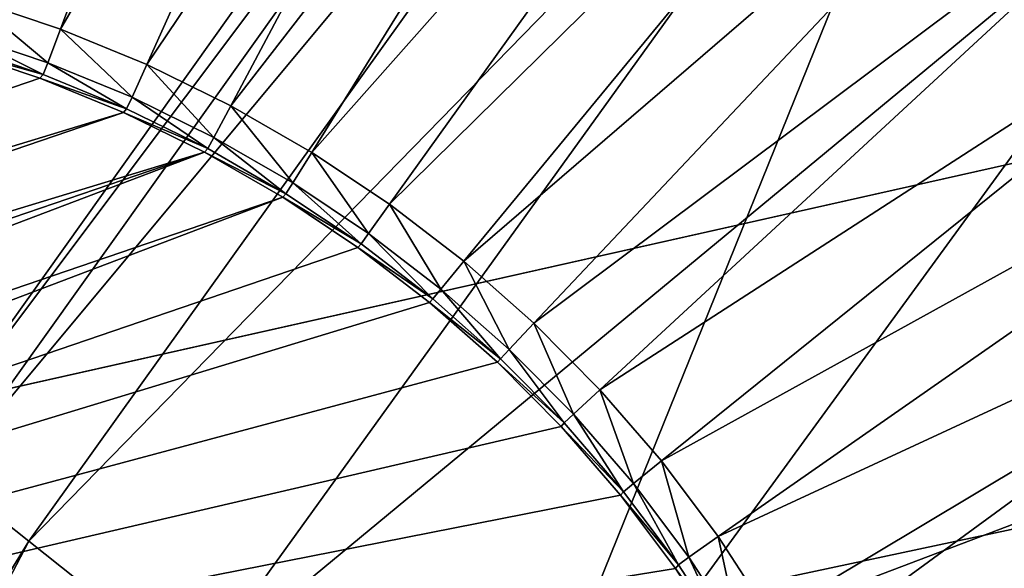
# Model space of a CAD drawing. Units: millimetres. Extents: x -421 to -90, y 30 to 75.
# Drawn here: x -397 to -397, y 53 to 53 of the extents above; entities that cross this region are included whole.
import ezdxf

# ---------------------------------------------------------------- set-up
doc = ezdxf.new("R2010")
doc.units = ezdxf.units.MM
doc.layers.get('0').update_dxf_attribs({"true_color": 0xc7c7c7})

# ---------------------------------------------------------------- blocks, each defined once
blk = doc.blocks.new('Object')
at = {"color": 0}
mesh = blk.add_polyface(dxfattribs=at)
corners = [(-0.2153474092483521, 0.9604897499084473, -3.725201845169067), (-0.1480690836906433, 0.9724442958831787, -3.725201845169067), (-0.1480690836906433, 0.9724442362785339, -3.90520191192627), (-0.0793030709028244, 0.9797393679618835, -3.90520191192627), (-0.0793030709028244, 0.9797394275665283, -3.725201845169067), (-0.00921629648655653, 0.9822081923484802, -3.90520191192627), (-0.00921629648655653, 0.982208251953125, -3.725201845169067), (-0.009216271340847015, 0.9622082710266113, -3.705201864242554), (-0.07789521664381027, 0.9597890377044678, -3.705201864242554), (-0.05135175958275795, 0.5836468935012817, -3.705201864242554), (-0.009215788915753365, 0.585131049156189, -3.705201864242554), (-0.1452629417181015, 0.9526421427726746, -3.705201864242554), (-0.09235654026269913, 0.5792969465255737, -3.705201864242554), (-0.2111643254756927, 0.9409320950508118, -3.705201864242554), (-0.1322980672121048, 0.5722000002861023, -3.705201864242554), (-0.171177938580513, 0.5624558329582214, -3.705201864242554), (-0.00921576377004385, 0.5651310682296753, -3.725201845169067), (-0.04994390904903412, 0.5636965036392212, -3.725201845169067), (-0.04994390904903412, 0.5636964440345764, -3.805201768875122), (-0.00921576377004385, 0.5651310086250305, -3.805201768875122), (-0.08955039829015732, 0.5594947934150696, -3.725201845169067), (-0.08955039829015732, 0.5594947338104248, -3.805201768875122), (-0.1281149685382843, 0.5526423454284668, -3.725201845169067), (-0.1281149685382843, 0.552642285823822, -3.805201768875122), (-0.1656477451324463, 0.5432355403900146, -3.805201768875122), (-0.1473675519227982, 0.9674937725067139, -3.710201978683472), (-0.2143016308546066, 0.9556003212928772, -3.710201978683472), (-0.07895110547542572, 0.9747518301010132, -3.710201978683472), (-0.009216290898621082, 0.9772082567214966, -3.710201978683472), (-0.0502958707511425, 0.5686841011047363, -3.710201740264893), (-0.009215770289301872, 0.5701310634613037, -3.710201740264893), (-0.09025193750858307, 0.5644453167915344, -3.710201740264893), (-0.1291607469320297, 0.5575317740440369, -3.710201740264893), (-0.1670302897691727, 0.5480406284332275, -3.710201740264893)]
mesh.append_faces([[corners[k] for k in face] for face in [(0, 1, 2), (3, 2, 1), (1, 4, 3), (5, 3, 4), (4, 6, 5), (7, 8, 9), (9, 10, 7), (8, 11, 12), (12, 9, 8), (11, 13, 14), (14, 12, 11), (15, 14, 13), (16, 17, 18), (18, 19, 16), (17, 20, 21), (21, 18, 17), (20, 22, 23), (23, 21, 20), (24, 23, 22), (11, 25, 26), (25, 11, 8), (8, 27, 25), (27, 8, 7), (7, 28, 27), (29, 17, 16), (16, 30, 29), (31, 20, 17), (17, 29, 31), (32, 22, 20), (20, 31, 32), (22, 32, 33), (25, 1, 0), (1, 25, 27), (27, 4, 1), (4, 27, 28), (28, 6, 4), (9, 29, 30), (30, 10, 9), (12, 31, 29), (29, 9, 12), (14, 32, 31), (31, 12, 14), (15, 33, 32), (32, 14, 15)]], dxfattribs={"vtx2": -1, "color": 0})
mesh = blk.add_polyface(dxfattribs=at)
corners = [(-0.5235810279846191, 0.836668848991394, -3.725201845169067), (-0.466245174407959, 0.869416356086731, -3.725201845169067), (-0.466245174407959, 0.8694162964820862, -3.90520191192627), (-0.4065869748592377, 0.8983391523361206, -3.90520191192627), (-0.4065869748592377, 0.8983392119407654, -3.725201845169067), (-0.3447733223438263, 0.9232702255249023, -3.90520191192627), (-0.3447733223438263, 0.9232702851295471, -3.725201845169067), (-0.2809711098670959, 0.9440426826477051, -3.90520191192627), (-0.2809711098670959, 0.9440427422523499, -3.725201845169067), (-0.2153474092483521, 0.9604896903038025, -3.90520191192627), (-0.2153474092483521, 0.9604897499084473, -3.725201845169067), (-0.1480690836906433, 0.9724442362785339, -3.90520191192627), (-0.2111643254756927, 0.9409320950508118, -3.705201864242554), (-0.2754409313201904, 0.9248225092887878, -3.705201864242554), (-0.171177938580513, 0.5624558329582214, -3.705201864242554), (-0.3379330039024353, 0.9044764041900635, -3.705201864242554), (-0.2089709937572479, 0.550151526927948, -3.705201864242554), (-0.3984793424606323, 0.8800562620162964, -3.705201864242554), (-0.2456262409687042, 0.5353677272796631, -3.705201864242554), (-0.4569178223609924, 0.8517245054244995, -3.705201864242554), (-0.2810711264610291, 0.5181839466094971, -3.705201864242554), (-0.5130853056907654, 0.8196441531181335, -3.705201864242554), (-0.3152128458023071, 0.4986839592456818, -3.705201864242554), (-0.5668178200721741, 0.7839782238006592, -3.705201864242554), (-0.3479428291320801, 0.4769591093063354, -3.705201864242554), (-0.3791426122188568, 0.453108936548233, -3.705201864242554), (-0.4639133512973785, 0.8649933934211731, -3.710201978683472), (-0.5209571123123169, 0.8324126601219177, -3.710201978683472), (-0.4045600593090057, 0.8937684893608093, -3.710201978683472), (-0.3430632352828979, 0.9185718297958374, -3.710201978683472), (-0.2795885503292084, 0.9392377138137817, -3.710201978683472), (-0.2143016308546066, 0.9556003212928772, -3.710201978683472), (-0.1452629417181015, 0.9526421427726746, -3.705201864242554), (-0.1473675519227982, 0.9674937725067139, -3.710201978683472), (-0.1670302897691727, 0.5480406284332275, -3.710201740264893)]
mesh.append_faces([[corners[k] for k in face] for face in [(0, 1, 2), (3, 2, 1), (1, 4, 3), (5, 3, 4), (4, 6, 5), (7, 5, 6), (6, 8, 7), (9, 7, 8), (8, 10, 9), (11, 9, 10), (12, 13, 14), (13, 15, 16), (16, 14, 13), (15, 17, 18), (18, 16, 15), (17, 19, 20), (20, 18, 17), (19, 21, 22), (22, 20, 19), (21, 23, 24), (24, 22, 21), (25, 24, 23), (19, 26, 27), (26, 19, 17), (17, 28, 26), (28, 17, 15), (15, 29, 28), (29, 15, 13), (13, 30, 29), (30, 13, 12), (12, 31, 30), (31, 12, 32), (26, 1, 0), (1, 26, 28), (28, 4, 1), (4, 28, 29), (29, 6, 4), (6, 29, 30), (30, 8, 6), (8, 30, 31), (31, 10, 8), (10, 31, 33), (34, 14, 16)]], dxfattribs={"vtx2": -1, "color": 0})
mesh = blk.add_polyface(dxfattribs=at)
corners = [(-0.8458840250968933, 0.5143657922744751, -3.725201845169067), (-0.809478759765625, 0.5692123770713806, -3.725201845169067), (-0.809478759765625, 0.5692123174667358, -3.90520191192627), (-0.7695826292037964, 0.6214028000831604, -3.90520191192627), (-0.7695826292037964, 0.6214028596878052, -3.725201845169067), (-0.726362407207489, 0.670769989490509, -3.90520191192627), (-0.726362407207489, 0.6707700490951538, -3.725201845169067), (-0.6799852848052979, 0.7171471118927002, -3.90520191192627), (-0.6799852848052979, 0.717147171497345, -3.725201845169067), (-0.6306180953979492, 0.7603672742843628, -3.90520191192627), (-0.6306180953979492, 0.7603673338890076, -3.725201845169067), (-0.5784276723861694, 0.8002634644508362, -3.90520191192627), (-0.5784276723861694, 0.800263524055481, -3.725201845169067), (-0.5235810279846191, 0.8366687893867493, -3.90520191192627), (-0.5235810279846191, 0.836668848991394, -3.725201845169067), (-0.466245174407959, 0.8694162964820862, -3.90520191192627), (-0.5668178200721741, 0.7839782238006592, -3.705201864242554), (-0.6179508566856384, 0.7448902130126953, -3.705201864242554), (-0.3791426122188568, 0.453108936548233, -3.705201864242554), (-0.6663196086883545, 0.702544093132019, -3.705201864242554), (-0.4086889028549194, 0.427241712808609, -3.705201864242554), (-0.7117593288421631, 0.6571043729782104, -3.705201864242554), (-0.4364570379257202, 0.3994735777378082, -3.705201864242554), (-0.8054074048995972, 0.566309928894043, -3.710201740264893), (-0.7931934595108032, 0.5576025247573853, -3.705201864242554), (-0.7541055083274841, 0.6087356209754944, -3.705201864242554), (-0.7657133340835571, 0.6182360649108887, -3.710201740264893), (-0.7227116227149963, 0.667353630065918, -3.710201740264893), (-0.676568865776062, 0.7134963870048523, -3.710201740264893), (-0.6274513006210327, 0.7564980387687683, -3.710201978683472), (-0.5755252242088318, 0.7961921691894531, -3.710201978683472), (-0.5130853056907654, 0.8196441531181335, -3.705201864242554), (-0.5209571123123169, 0.8324126601219177, -3.710201978683472), (-0.4569178223609924, 0.8517245054244995, -3.705201864242554), (-0.4639133512973785, 0.8649933934211731, -3.710201978683472)]
mesh.append_faces([[corners[k] for k in face] for face in [(0, 1, 2), (3, 2, 1), (1, 4, 3), (5, 3, 4), (4, 6, 5), (7, 5, 6), (6, 8, 7), (9, 7, 8), (8, 10, 9), (11, 9, 10), (10, 12, 11), (13, 11, 12), (12, 14, 13), (15, 13, 14), (16, 17, 18), (17, 19, 20), (19, 21, 22), (23, 24, 25), (25, 26, 23), (26, 25, 21), (21, 27, 26), (27, 21, 19), (19, 28, 27), (28, 19, 17), (17, 29, 28), (29, 17, 16), (16, 30, 29), (30, 16, 31), (31, 32, 30), (32, 31, 33), (1, 23, 26), (26, 4, 1), (4, 26, 27), (27, 6, 4), (6, 27, 28), (28, 8, 6), (8, 28, 29), (29, 10, 8), (10, 29, 30), (30, 12, 10), (12, 30, 32), (32, 14, 12), (14, 32, 34)]], dxfattribs={"vtx2": -1, "color": 0})
mesh = blk.add_polyface(dxfattribs=at)
corners = [(-0.336333155632019, -0.4606717228889465, -3.805201530456543), (-0.3363329768180847, 0.4606737792491913, -3.805201768875122), (-0.366475373506546, 0.4376317858695984, -3.805201768875122), (-0.3664758205413818, -0.4376296103000641, -3.805201530456543), (-0.3950232267379761, 0.4126386344432831, -3.805201768875122), (-0.4218539595603943, -0.3858060836791992, -3.805201530456543), (-0.4218539893627167, 0.3858078718185425, -3.805201768875122), (-0.4468471109867096, -0.3572582602500916, -3.805201530456543), (-0.4468470215797424, 0.3572602570056915, -3.805201768875122), (-0.4698888659477234, 0.3271178901195526, -3.805201768875122), (-0.4086889028549194, 0.427241712808609, -3.705201864242554), (-0.3791426122188568, 0.453108936548233, -3.705201864242554), (-0.6179508566856384, 0.7448902130126953, -3.705201864242554), (-0.3363329768180847, 0.4606738090515137, -3.725201845169067), (-0.366475373506546, 0.4376318156719208, -3.725201845169067), (-0.3950232267379761, 0.4126386642456055, -3.725201845169067), (-0.4218539893627167, 0.3858079016208649, -3.725201845169067), (-0.4468470215797424, 0.3572602868080139, -3.725201845169067), (-0.4698888659477234, 0.327117919921875, -3.725201845169067), (-0.4908743798732758, 0.2955019474029541, -3.725201606750488), (-0.4908743798732758, 0.2955019176006317, -3.805201768875122), (-0.3392354547977448, 0.4647451341152191, -3.710201740264893), (-0.3047171235084534, 0.4816592931747437, -3.725201845169067), (-0.3696421682834625, 0.4415010809898376, -3.710201740264893), (-0.3984396457672119, 0.4162894189357758, -3.710201740264893), (-0.425504744052887, 0.3892243206501007, -3.710201740264893), (-0.4507163166999817, 0.3604270815849304, -3.710201740264893), (-0.4739601910114288, 0.3300203680992126, -3.710201740264893), (-0.4951305389404297, 0.2981258928775787, -3.710201740264893), (-0.3479428291320801, 0.4769591093063354, -3.705201864242554), (-0.307341068983078, 0.4859154522418976, -3.710201740264893), (-0.4364570379257202, 0.3994735777378082, -3.705201864242554), (-0.4623241424560547, 0.3699275255203247, -3.705201864242554), (-0.4861741960048676, 0.3387277722358704, -3.705201625823975), (-0.5078990459442139, 0.3059976696968079, -3.705201625823975)]
mesh.append_faces([[corners[k] for k in face] for face in [(0, 1, 2), (3, 2, 4), (5, 4, 6), (7, 6, 8), (7, 8, 9)]], dxfattribs={"vtx0": -1, "vtx2": -1, "color": 0})
mesh.append_faces([[corners[k] for k in face] for face in [(10, 11, 12), (13, 14, 2), (2, 1, 13), (14, 15, 4), (4, 2, 14), (15, 16, 6), (6, 4, 15), (16, 17, 8), (8, 6, 16), (17, 18, 9), (9, 8, 17), (18, 19, 20), (20, 9, 18), (21, 13, 22), (23, 14, 13), (13, 21, 23), (24, 15, 14), (14, 23, 24), (25, 16, 15), (15, 24, 25), (26, 17, 16), (16, 25, 26), (27, 18, 17), (17, 26, 27), (28, 19, 18), (18, 27, 28), (29, 21, 30), (11, 23, 21), (21, 29, 11), (10, 24, 23), (23, 11, 10), (31, 25, 24), (24, 10, 31), (32, 26, 25), (25, 31, 32), (33, 27, 26), (26, 32, 33), (27, 33, 34)]], dxfattribs={"vtx2": -1, "color": 0})
mesh = blk.add_polyface(dxfattribs=at)
corners = [(-0.9324856400489807, 0.3355579972267151, -3.90520167350769), (-0.9532579779624939, 0.2717558145523071, -3.90520167350769), (-0.9532579779624939, 0.2717558741569519, -3.725201606750488), (-0.9324856400489807, 0.3355580568313599, -3.725201845169067), (-0.9075544476509094, 0.3973716199398041, -3.90520167350769), (-0.9075544476509094, 0.3973716795444489, -3.725201845169067), (-0.8786315321922302, 0.4570298194885254, -3.90520167350769), (-0.8786315321922302, 0.4570298790931702, -3.725201845169067), (-0.8458840250968933, 0.5143657326698303, -3.90520191192627), (-0.8458840250968933, 0.5143657922744751, -3.725201845169067), (-0.809478759765625, 0.5692123174667358, -3.90520191192627), (-0.4364570379257202, 0.3994735777378082, -3.705201864242554), (-0.4086889028549194, 0.427241712808609, -3.705201864242554), (-0.6663196086883545, 0.702544093132019, -3.705201864242554), (-0.7117593288421631, 0.6571043729782104, -3.705201864242554), (-0.7541055083274841, 0.6087356209754944, -3.705201864242554), (-0.4623241424560547, 0.3699275255203247, -3.705201864242554), (-0.7931934595108032, 0.5576025247573853, -3.705201864242554), (-0.4861741960048676, 0.3387277722358704, -3.705201625823975), (-0.8288593292236328, 0.5038700699806213, -3.705201864242554), (-0.5078990459442139, 0.3059976696968079, -3.705201625823975), (-0.8609397411346436, 0.4477025270462036, -3.705201864242554), (-0.5273991823196411, 0.2718557715415955, -3.705201625823975), (-0.8892714977264404, 0.3892640173435211, -3.705201864242554), (-0.5445832014083862, 0.236410453915596, -3.705201625823975), (-0.9136917591094971, 0.3287177383899689, -3.705201625823975), (-0.5593668818473816, 0.1997556686401367, -3.705201625823975), (-0.9484529495239258, 0.2703733146190643, -3.710201740264893), (-0.9340377449989319, 0.266225665807724, -3.705201625823975), (-0.927787184715271, 0.3338479697704315, -3.710201740264893), (-0.9029837250709534, 0.3953447639942169, -3.710201740264893), (-0.8742085695266724, 0.4546980559825897, -3.710201740264893), (-0.841627836227417, 0.5117418766021729, -3.710201740264893), (-0.8054074048995972, 0.566309928894043, -3.710201740264893), (-0.809478759765625, 0.5692123770713806, -3.725201845169067), (-0.4951305389404297, 0.2981258928775787, -3.710201740264893), (-0.4739601910114288, 0.3300203680992126, -3.710201740264893)]
mesh.append_faces([[corners[k] for k in face] for face in [(0, 1, 2), (2, 3, 0), (4, 0, 3), (3, 5, 4), (6, 4, 5), (5, 7, 6), (8, 6, 7), (7, 9, 8), (10, 8, 9), (11, 12, 13), (14, 15, 16), (16, 11, 14), (15, 17, 18), (18, 16, 15), (17, 19, 20), (20, 18, 17), (19, 21, 22), (22, 20, 19), (21, 23, 24), (24, 22, 21), (23, 25, 26), (27, 28, 25), (25, 29, 27), (29, 25, 23), (23, 30, 29), (30, 23, 21), (21, 31, 30), (31, 21, 19), (19, 32, 31), (32, 19, 17), (17, 33, 32), (2, 27, 29), (29, 3, 2), (3, 29, 30), (30, 5, 3), (5, 30, 31), (31, 7, 5), (7, 31, 32), (32, 9, 7), (9, 32, 33), (33, 34, 9), (20, 35, 36), (35, 20, 22)]], dxfattribs={"vtx2": -1, "color": 0})
mesh = blk.add_polyface(dxfattribs=at)
corners = [(-0.336333155632019, -0.4606717228889465, -3.805201530456543), (0.1836977154016495, 0.5313577055931091, -3.805201768875122), (0.1472149938344955, 0.5432355999946594, -3.805201768875122), (0.1096822470426559, 0.5526423454284668, -3.805201768875122), (0.07111750543117523, 0.5594947934150696, -3.805201768875122), (0.03151152282953262, 0.563696563243866, -3.805201768875122), (-0.00921576377004385, 0.5651310086250305, -3.805201768875122), (-0.04994390904903412, 0.5636964440345764, -3.805201768875122), (-0.08955039829015732, 0.5594947338104248, -3.805201768875122), (-0.1281149685382843, 0.552642285823822, -3.805201768875122), (-0.1656477451324463, 0.5432355403900146, -3.805201768875122), (-0.2021306753158569, 0.5313575863838196, -3.805201768875122), (-0.2375186085700989, 0.5170847177505493, -3.805201768875122), (-0.2717437744140625, 0.5004920363426208, -3.805201768875122), (-0.3047171235084534, 0.4816592633724213, -3.805201768875122), (-0.3363329768180847, 0.4606737792491913, -3.805201768875122), (-0.1281149685382843, 0.5526423454284668, -3.725201845169067), (-0.1656477451324463, 0.5432355999946594, -3.725201845169067), (-0.2021306753158569, 0.5313576459884644, -3.725201845169067), (-0.2375186085700989, 0.5170847773551941, -3.725201845169067), (-0.2717437744140625, 0.5004920959472656, -3.725201845169067), (-0.3047171235084534, 0.4816592931747437, -3.725201845169067), (-0.3363329768180847, 0.4606738090515137, -3.725201845169067), (-0.1670302897691727, 0.5480406284332275, -3.710201740264893), (-0.2038407623767853, 0.5360561013221741, -3.710201740264893), (-0.2395455092191696, 0.5216554999351501, -3.710201740264893), (-0.2740755975246429, 0.5049150586128235, -3.710201740264893), (-0.307341068983078, 0.4859154522418976, -3.710201740264893), (-0.3392354547977448, 0.4647451341152191, -3.710201740264893), (-0.2089709937572479, 0.550151526927948, -3.705201864242554), (-0.2456262409687042, 0.5353677272796631, -3.705201864242554), (-0.2810711264610291, 0.5181839466094971, -3.705201864242554), (-0.3152128458023071, 0.4986839592456818, -3.705201864242554), (-0.3479428291320801, 0.4769591093063354, -3.705201864242554)]
mesh.append_faces([[corners[k] for k in face] for face in [(0, 1, 2), (0, 2, 3), (0, 3, 4), (0, 4, 5), (0, 5, 6), (0, 6, 7), (0, 7, 8), (0, 8, 9), (0, 9, 10), (0, 10, 11), (0, 11, 12), (0, 12, 13), (0, 13, 14), (0, 14, 15)]], dxfattribs={"vtx0": -1, "vtx2": -1, "color": 0})
mesh.append_faces([[corners[k] for k in face] for face in [(16, 17, 10), (17, 18, 11), (11, 10, 17), (18, 19, 12), (12, 11, 18), (19, 20, 13), (13, 12, 19), (20, 21, 14), (14, 13, 20), (21, 22, 15), (15, 14, 21), (23, 17, 16), (24, 18, 17), (17, 23, 24), (25, 19, 18), (18, 24, 25), (26, 20, 19), (19, 25, 26), (27, 21, 20), (20, 26, 27), (21, 27, 28), (29, 24, 23), (30, 25, 24), (24, 29, 30), (31, 26, 25), (25, 30, 31), (32, 27, 26), (26, 31, 32), (27, 32, 33)]], dxfattribs={"vtx2": -1, "color": 0})
mesh = blk.add_polyface(dxfattribs=at)
corners = [(-0.2717439532279968, -0.500490128993988, -3.805201530456543), (-0.2375183552503586, -0.5170829892158508, -3.805201530456543), (0.4724420309066772, 0.2955017387866974, -3.805201768875122), (-0.3047170639038086, -0.4816573560237885, -3.805201530456543), (-0.336333155632019, -0.4606717228889465, -3.805201530456543), (-0.3664758205413818, -0.4376296103000641, -3.805201530456543), (-0.366475373506546, 0.4376317858695984, -3.805201768875122), (-0.3950232863426208, -0.4126368165016174, -3.805201530456543), (-0.3950232267379761, 0.4126386344432831, -3.805201768875122), (-0.4218539595603943, -0.3858060836791992, -3.805201530456543), (-0.4468471109867096, -0.3572582602500916, -3.805201530456543), (-0.4218539893627167, 0.3858078718185425, -3.805201768875122), (-0.469889223575592, -0.3271155655384064, -3.805201530456543), (-0.4698888659477234, 0.3271178901195526, -3.805201768875122), (-0.4908747375011444, -0.2954998016357422, -3.805201530456543), (-0.4908747375011444, -0.2954997718334198, -3.725201606750488), (-0.469889223575592, -0.327115535736084, -3.725201606750488), (-0.4468471109867096, -0.3572582304477692, -3.725201606750488), (-0.4218539595603943, -0.3858060538768768, -3.725201606750488), (-0.3950232863426208, -0.412636786699295, -3.725201606750488), (-0.3664758205413818, -0.4376295804977417, -3.725201368331909), (-0.336333155632019, -0.4606716930866241, -3.725201368331909), (-0.3047170639038086, -0.4816573262214661, -3.725201368331909), (-0.4507163763046265, -0.3604250252246857, -3.710201501846313), (-0.4739605486392975, -0.330018013715744, -3.710201501846313), (-0.4255047142505646, -0.3892224729061127, -3.710201501846313), (-0.3984397053718567, -0.4162875413894653, -3.710201501846313), (-0.3696426153182983, -0.441498875617981, -3.710201501846313), (-0.3392356038093567, -0.4647430181503296, -3.710201501846313), (-0.3073410093784332, -0.48591348528862, -3.710201501846313), (-0.4623242318630219, -0.36992546916008, -3.705201387405396), (-0.4861745238304138, -0.3387253880500793, -3.705201625823975), (-0.4364570081233978, -0.3994717299938202, -3.705201387405396), (-0.4086889624595642, -0.4272398352622986, -3.705201387405396), (-0.3791430294513702, -0.453106701374054, -3.705201387405396), (-0.3479430079460144, -0.4769569933414459, -3.705201387405396)]
mesh.append_faces([[corners[k] for k in face] for face in [(0, 1, 2), (3, 0, 2), (4, 3, 2), (5, 4, 6), (7, 5, 8), (9, 7, 8), (10, 9, 11), (12, 10, 13), (14, 12, 13)]], dxfattribs={"vtx1": -1, "vtx2": -1, "color": 0})
mesh.append_faces([[corners[k] for k in face] for face in [(15, 16, 12), (16, 17, 10), (10, 12, 16), (17, 18, 9), (9, 10, 17), (18, 19, 7), (7, 9, 18), (19, 20, 5), (5, 7, 19), (20, 21, 4), (4, 5, 20), (21, 22, 3), (3, 4, 21), (23, 17, 16), (16, 24, 23), (25, 18, 17), (17, 23, 25), (26, 19, 18), (18, 25, 26), (27, 20, 19), (19, 26, 27), (28, 21, 20), (20, 27, 28), (21, 28, 29), (30, 23, 24), (24, 31, 30), (32, 25, 23), (23, 30, 32), (33, 26, 25), (25, 32, 33), (34, 27, 26), (26, 33, 34), (35, 28, 27), (27, 34, 35)]], dxfattribs={"vtx2": -1, "color": 0})
blk = doc.blocks.new('Line014')
at = {"color": 0}
mesh = blk.add_polyface(dxfattribs=at)
corners = [(-0.1082721650600433, 0.1360668390989304, 0.004401691257953644), (-0.03266200423240662, 0.2216805219650269, 0.004401691257953644), (-0.0173929575830698, 0.2098096311092377, 0.008803382515907288), (-0.09259170293807983, 0.1253286153078079, 0.008803382515907288), (-0.009758434258401394, 0.2038742005825043, 0.04077792912721634), (-0.08475147187709808, 0.1199594885110855, 0.03999405726790428), (-0.007213592529296875, 0.2018957138061523, 0.2906942367553711), (-0.0821380615234375, 0.1181697845458984, 0.2828555703163147), (-0.0821380615234375, 0.1181697845458984, 0.1230020225048065), (-0.007213592529296875, 0.2018957138061523, 0.1261374950408936), (0.07663725316524506, 0.2893618941307068, 0.008803382515907288), (0.08427619934082031, 0.2831621170043945, 0.04134848341345787), (0.086822509765625, 0.2810955047607422, 0.296399861574173), (0.086822509765625, 0.2810955047607422, 0.1284197270870209), (-0.1599040627479553, 0.3206044733524323, 0.008803382515907288), (-0.06595630943775177, 0.4050912857055664, 0.008803382515907288), (-0.05067842453718185, 0.3926917016506195, 0.004401691257953644), (0.04992276430130005, 0.4773653745651245, 0.004401691257953644), (-0.03266200423240662, 0.2216804921627045, 1.83036732673645), (0.06135937198996544, 0.3017614781856537, 1.866883039474487), (0.03589623793959618, 0.3224274516105652, 1.877313852310181), (-0.05811041221022606, 0.241465300321579, 1.840797901153564), (0.005340474657714367, 0.3472265899181366, 1.880790710449219), (-0.08864851295948029, 0.265207052230835, 1.844274759292603), (-0.1191866025328636, 0.2889488041400909, 1.840797901153564), (-0.02521529048681259, 0.372025728225708, 1.877313852310181), (-0.05067842453718185, 0.3926917016506195, 1.866883158683777), (0.04992276430130005, 0.4773653745651245, 1.892157673835754), (0.07589834183454514, 0.4567322134971619, 1.902588367462158), (-0.1082721650600433, 0.136066809296608, 1.780199527740479), (-0.1344062685966492, 0.1539638638496399, 1.790630102157593), (0.06135936826467514, 0.3017614781856537, 0.004401691257953644), (-0.05811041593551636, 0.241465300321579, 0.001760676503181458), (0.03589623421430588, 0.3224274516105652, 0.001760676503181458), (-0.08864851295948029, 0.265207052230835, 0.0008803382515907288), (0.005340473726391792, 0.3472265899181366, 0.0008803382515907288), (-0.144635021686554, 0.3087335824966431, 0.004401691257953644), (-0.02521529048681259, 0.372025728225708, 0.001760676503181458), (0.07589834183454514, 0.4567322134971619, 0.001760676503181458), (-0.1191866025328636, 0.2889488041400909, 0.001760676503181458), (0.1070690378546715, 0.4319724440574646, 0.0008803382515907288), (-0.1344062685966492, 0.1539638787508011, 0.001760676503181458), (-0.007213592529296875, 0.2018957138061523, 1.486950874328613), (-0.007213592529296875, 0.20189568400383, 1.664490342140198), (-0.0821380615234375, 0.118169754743576, 1.61745810508728), (-0.0821380615234375, 0.1181697696447372, 1.444621920585632), (-0.009758434258401394, 0.2038741707801819, 1.765429258346558), (-0.08475147187709808, 0.1199594587087631, 1.716045379638672), (-0.0173929575830698, 0.2098096013069153, 1.812982797622681), (-0.09259170293807983, 0.1253285706043243, 1.762815237045288), (0.07663725316524506, 0.2893618941307068, 1.849498629570007), (0.08427619934082031, 0.2831621170043945, 1.801374435424805), (0.086822509765625, 0.2810955047607422, 1.51776123046875), (0.086822509765625, 0.2810955047607422, 1.698723912239075), (-0.06595630943775177, 0.4050912857055664, 1.849498748779297), (-0.1599040627479553, 0.3206044733524323, 1.81298291683197), (-0.007213592529296875, 0.2018957138061523, 0.5602604150772095), (-0.0821380615234375, 0.1181697845458984, 0.5445830225944519), (-0.007213592529296875, 0.2018957138061523, 0.883629560470581), (-0.0821380615234375, 0.1181697845458984, 0.85854572057724), (-0.007213592529296875, 0.2018957138061523, 1.209595203399658), (-0.0821380615234375, 0.1181697770953178, 1.175104975700378), (0.086822509765625, 0.2810955047607422, 1.234699845314026), (0.086822509765625, 0.2810955047607422, 0.9018874764442444), (0.086822509765625, 0.2810955047607422, 0.5716716051101685)]
mesh.append_faces([[corners[k] for k in face] for face in [(0, 1, 2), (2, 3, 0), (3, 2, 4), (4, 5, 3), (6, 7, 8), (8, 9, 6), (9, 8, 5), (5, 4, 9), (10, 2, 1), (11, 4, 2), (12, 6, 9), (13, 9, 4), (14, 15, 16), (17, 16, 15), (18, 19, 20), (20, 21, 18), (21, 20, 22), (22, 23, 21), (24, 25, 26), (25, 24, 23), (23, 22, 25), (27, 26, 25), (28, 25, 22), (29, 18, 21), (30, 21, 23), (31, 1, 32), (32, 33, 31), (33, 32, 34), (34, 35, 33), (36, 16, 37), (38, 37, 16), (39, 37, 35), (35, 34, 39), (40, 35, 37), (1, 0, 41), (41, 32, 1), (42, 43, 44), (44, 45, 42), (43, 46, 47), (47, 44, 43), (48, 18, 29), (29, 49, 48), (46, 48, 49), (49, 47, 46), (18, 48, 50), (48, 46, 51), (43, 42, 52), (46, 43, 53), (26, 54, 55), (54, 26, 27), (6, 56, 57), (57, 7, 6), (56, 58, 59), (59, 57, 56), (60, 42, 45), (45, 61, 60), (58, 60, 61), (61, 59, 58), (42, 60, 62), (60, 58, 63), (56, 6, 12), (58, 56, 64)]], dxfattribs={"vtx2": -1, "color": 0})
mesh = blk.add_polyface(dxfattribs=at)
corners = [(-0.05067842453718185, 0.3926917016506195, 0.004401691257953644), (-0.144635021686554, 0.3087335824966431, 0.004401691257953644), (-0.1599040627479553, 0.3206044733524323, 0.008803382515907288), (-0.06595630943775177, 0.4050912857055664, 0.008803382515907288), (-0.167538583278656, 0.3265399038791656, 0.04077792540192604), (-0.07359525561332703, 0.4112910628318787, 0.04134848713874817), (-0.1700834184885025, 0.3285183906555176, 0.2906942367553711), (-0.07614156603813171, 0.413357675075531, 0.296399861574173), (-0.07614156603813171, 0.413357675075531, 0.1284197419881821), (-0.1700834333896637, 0.3285183906555176, 0.1261374950408936), (-0.223262220621109, 0.2148138582706451, 0.004401691257953644), (-0.2389426827430725, 0.2255520820617676, 0.008803382515907288), (-0.2467829138040543, 0.23092120885849, 0.03999405354261398), (-0.2493963241577148, 0.2327108979225159, 0.2828555703163147), (-0.2493963241577148, 0.2327108979225159, 0.1230020150542259), (-0.3151068985462189, 0.1239996626973152, 0.2731688022613525), (-0.05067842453718185, 0.3926917016506195, 1.866883158683777), (-0.144635021686554, 0.3087335824966431, 1.83036732673645), (-0.1191866025328636, 0.2889488041400909, 1.840797901153564), (-0.08864851295948029, 0.265207052230835, 1.844274759292603), (-0.1657671928405762, 0.175440326333046, 1.794106960296631), (-0.1344062685966492, 0.1539638638496399, 1.790630102157593), (-0.223262220621109, 0.2148138284683228, 1.780199527740479), (-0.1971281170845032, 0.196916788816452, 1.790630102157593), (-0.02521529048681259, 0.372025728225708, 0.001760676503181458), (-0.1191866025328636, 0.2889488041400909, 0.001760676503181458), (-0.1657671928405762, 0.1754403412342072, 0.0008803382515907288), (-0.08864851295948029, 0.265207052230835, 0.0008803382515907288), (-0.05811041593551636, 0.241465300321579, 0.001760676503181458), (-0.1971281170845032, 0.1969168037176132, 0.001760676503181458), (-0.1700834333896637, 0.3285183906555176, 1.486950874328613), (-0.1700834333896637, 0.3285183906555176, 1.664490342140198), (-0.07614156603813171, 0.413357675075531, 1.698723912239075), (-0.07614156603813171, 0.413357675075531, 1.51776123046875), (-0.167538583278656, 0.3265399038791656, 1.765429258346558), (-0.07359525561332703, 0.4112910628318787, 1.801374435424805), (-0.1599040627479553, 0.3206044733524323, 1.81298291683197), (-0.06595630943775177, 0.4050912857055664, 1.849498748779297), (-0.2389426827430725, 0.2255520671606064, 1.762815237045288), (-0.2467829287052155, 0.2309211939573288, 1.716045379638672), (-0.2493963241577148, 0.2327108979225159, 1.444621920585632), (-0.2493963241577148, 0.2327108979225159, 1.61745810508728), (-0.1700834333896637, 0.3285183906555176, 0.5602604150772095), (-0.07614156603813171, 0.413357675075531, 0.5716716051101685), (-0.1700834333896637, 0.3285183906555176, 0.883629560470581), (-0.07614156603813171, 0.413357675075531, 0.9018874764442444), (-0.1700834333896637, 0.3285183906555176, 1.209595203399658), (-0.07614156603813171, 0.413357675075531, 1.234699845314026), (-0.2493963241577148, 0.2327108979225159, 1.175104856491089), (-0.2493963241577148, 0.2327108979225159, 0.85854572057724), (-0.3151068985462189, 0.123999647796154, 0.8275480270385742), (-0.2493963241577148, 0.2327108979225159, 0.5445830225944519), (-0.3151068985462189, 0.1239996552467346, 0.5252094864845276)]
mesh.append_faces([[corners[k] for k in face] for face in [(0, 1, 2), (3, 2, 4), (4, 5, 3), (6, 7, 8), (8, 9, 6), (9, 8, 5), (5, 4, 9), (1, 10, 11), (11, 2, 1), (2, 11, 12), (12, 4, 2), (13, 6, 9), (9, 14, 13), (14, 9, 4), (4, 12, 14), (15, 13, 14), (16, 17, 18), (19, 20, 21), (17, 22, 23), (23, 18, 17), (18, 23, 20), (20, 19, 18), (24, 25, 1), (26, 27, 28), (10, 1, 25), (25, 29, 10), (29, 25, 27), (27, 26, 29), (30, 31, 32), (32, 33, 30), (31, 34, 35), (35, 32, 31), (36, 17, 16), (34, 36, 37), (37, 35, 34), (17, 36, 38), (38, 22, 17), (36, 34, 39), (39, 38, 36), (31, 30, 40), (40, 41, 31), (34, 31, 41), (41, 39, 34), (6, 42, 43), (43, 7, 6), (42, 44, 45), (45, 43, 42), (46, 30, 33), (33, 47, 46), (44, 46, 47), (47, 45, 44), (30, 46, 48), (48, 40, 30), (46, 44, 49), (49, 48, 46), (48, 49, 50), (42, 6, 13), (13, 51, 42), (51, 13, 15), (44, 42, 51), (51, 49, 44), (49, 51, 52)]], dxfattribs={"vtx2": -1, "color": 0})
mesh = blk.add_polyface(dxfattribs=at)
corners = [(-0.1680724620819092, 0.04102027416229248, 0.004401691257953644), (-0.1082721650600433, 0.1360668390989304, 0.004401691257953644), (-0.09259170293807983, 0.1253286153078079, 0.008803382515907288), (-0.1517353057861328, 0.03180034458637238, 0.008803382515907288), (-0.08475147187709808, 0.1199594885110855, 0.03999405726790428), (-0.1408438682556152, 0.02565371990203857, 0.1191273108124733), (-0.0821380615234375, 0.1181697845458984, 0.1230020225048065), (-0.0821380615234375, 0.1181697845458984, 0.2828555703163147), (-0.1435667276382446, 0.02719037607312202, 0.03902537748217583), (-0.223262220621109, 0.2148138582706451, 0.004401691257953644), (-0.2878783345222473, 0.1086331158876419, 0.004401691257953644), (-0.3042154610157013, 0.117853045463562, 0.008803382515907288), (-0.2389426827430725, 0.2255520820617676, 0.008803382515907288), (-0.3123840391635895, 0.1224630102515221, 0.03902538120746613), (-0.2467829138040543, 0.23092120885849, 0.03999405354261398), (-0.3568657040596008, -0.0045737624168396, 0.008803382515907288), (-0.3653977513313293, -0.0008066277951002121, 0.03790039569139481), (-0.3682417869567871, 0.0004490809515118599, 0.2619189620018005), (-0.3151068985462189, 0.1239996626973152, 0.2731688022613525), (-0.3151068985462189, 0.1239996626973152, 0.1191273033618927), (-0.3682417869567871, 0.0004490837454795837, 0.1146273761987686), (-0.2493963241577148, 0.2327108979225159, 0.1230020150542259), (-0.05811041221022606, 0.241465300321579, 1.840797901153564), (-0.1344062685966492, 0.1539638638496399, 1.790630102157593), (-0.1082721650600433, 0.136066809296608, 1.780199527740479), (-0.1680724620819092, 0.0410202257335186, 1.718204259872437), (-0.1953010559082031, 0.05638678371906281, 1.728634834289551), (-0.1657671928405762, 0.175440326333046, 1.794106960296631), (-0.2279753983020782, 0.07482665777206421, 1.732111692428589), (-0.223262220621109, 0.2148138284683228, 1.780199527740479), (-0.2878783345222473, 0.1086330711841583, 1.718204259872437), (-0.260649710893631, 0.09326651692390442, 1.728634834289551), (-0.1971281170845032, 0.196916788816452, 1.790630102157593), (-0.1953010559082031, 0.05638682469725609, 0.001760676503181458), (-0.1344062685966492, 0.1539638787508011, 0.001760676503181458), (-0.05811041593551636, 0.241465300321579, 0.001760676503181458), (-0.1657671928405762, 0.1754403412342072, 0.0008803382515907288), (-0.2279753684997559, 0.0748266875743866, 0.0008803382515907288), (-0.1971281170845032, 0.1969168037176132, 0.001760676503181458), (-0.260649710893631, 0.0932665541768074, 0.001760676503181458), (-0.0821380615234375, 0.1181697696447372, 1.444621920585632), (-0.0821380615234375, 0.118169754743576, 1.61745810508728), (-0.1408438682556152, 0.02565368264913559, 1.559337496757507), (-0.08475147187709808, 0.1199594587087631, 1.716045379638672), (-0.1435667276382446, 0.02719032950699329, 1.65501868724823), (-0.09259170293807983, 0.1253285706043243, 1.762815237045288), (-0.1517353057861328, 0.0318002961575985, 1.700819849967957), (-0.3151068985462189, 0.1239996403455734, 1.559337615966797), (-0.3151068985462189, 0.1239996328949928, 1.392313361167908), (-0.3682418167591095, 0.0004490474238991737, 1.33156430721283), (-0.3123840391635895, 0.1224629729986191, 1.65501868724823), (-0.3682418167591095, 0.0004490427672863007, 1.491838574409485), (-0.3042154908180237, 0.1178530007600784, 1.700819969177246), (-0.3568657338619232, -0.004573803395032883, 1.628820896148682), (-0.3653978109359741, -0.0008066706359386444, 1.584144711494446), (-0.2389426827430725, 0.2255520671606064, 1.762815237045288), (-0.2467829287052155, 0.2309211939573288, 1.716045379638672), (-0.2493963241577148, 0.2327108979225159, 1.61745810508728), (-0.2493963241577148, 0.2327108979225159, 1.444621920585632), (-0.0821380615234375, 0.1181697845458984, 0.5445830225944519), (-0.1408438682556152, 0.02565371431410313, 0.5252094864845276), (-0.0821380615234375, 0.1181697845458984, 0.85854572057724), (-0.1408438682556152, 0.02565370686352253, 0.8275480270385742), (-0.0821380615234375, 0.1181697770953178, 1.175104975700378), (-0.1408438682556152, 0.02565368823707104, 1.392313241958618), (-0.1408438682556152, 0.02565369941294193, 1.132483124732971), (-0.3151068985462189, 0.1239996552467346, 0.5252094864845276), (-0.3151068985462189, 0.123999647796154, 0.8275480270385742), (-0.3682418167591095, 0.0004490725696086884, 0.5027098059654236), (-0.3151068985462189, 0.1239996403455734, 1.132483005523682), (-0.3682418167591095, 0.000449053943157196, 1.0829838514328), (-0.3682418465614319, 0.0004490623250603676, 0.7915485501289368), (-0.2493963241577148, 0.2327108979225159, 1.175104856491089), (-0.2493963241577148, 0.2327108979225159, 0.5445830225944519), (-0.2493963241577148, 0.2327108979225159, 0.85854572057724)]
mesh.append_faces([[corners[k] for k in face] for face in [(0, 1, 2), (3, 2, 4), (5, 6, 7), (8, 4, 6), (9, 10, 11), (11, 12, 9), (12, 11, 13), (13, 14, 12), (15, 11, 10), (16, 13, 11), (17, 18, 19), (20, 19, 13), (21, 19, 18), (19, 21, 14), (14, 13, 19), (22, 23, 24), (25, 24, 23), (23, 26, 25), (26, 23, 27), (27, 28, 26), (29, 30, 31), (31, 32, 29), (32, 31, 28), (28, 27, 32), (1, 0, 33), (33, 34, 1), (35, 34, 36), (34, 33, 37), (37, 36, 34), (10, 9, 38), (38, 39, 10), (39, 38, 36), (36, 37, 39), (40, 41, 42), (41, 43, 44), (45, 24, 25), (43, 45, 46), (47, 48, 49), (50, 47, 51), (30, 52, 53), (52, 50, 54), (29, 55, 52), (52, 30, 29), (55, 56, 50), (50, 52, 55), (57, 58, 48), (48, 47, 57), (56, 57, 47), (47, 50, 56), (7, 59, 60), (59, 61, 62), (63, 40, 64), (61, 63, 65), (66, 18, 17), (67, 66, 68), (48, 69, 70), (69, 67, 71), (58, 72, 69), (69, 48, 58), (67, 69, 72), (18, 66, 73), (66, 67, 74)]], dxfattribs={"vtx2": -1, "color": 0})

msp = doc.modelspace()

# ---------------------------------------------------------------- block references
at = {"color": 54, "true_color": 0x94b11b, "xscale": 9.266570091247559, "yscale": 10.76974582672119, "zscale": 9.266570091247559}
msp.add_blockref('Line014', (-395.2561950683594, 50.50545501708984, 23.82638549804688), dxfattribs=at)
at = {"color": 153, "true_color": 0x5890e1, "extrusion": (-0.01400926640422186, -0.01650037831470272, 0.9997657115396024), "xscale": -2.076560735702515, "yscale": -2.076504707336426, "zscale": -2.390026807785034, "rotation": 149.1959338144689}
msp.add_blockref('Object', (-337.0910339355469, -217.2950744628906, 11.75103759765625), dxfattribs=at)

# ---------------------------------------------------------------- meshes
at = {"color": 133, "true_color": 0x58c7e1}
mesh = msp.add_polyface(dxfattribs=at)
corners = [(-401.2644348144531, 64.92548370361328, 25.91312408447266), (-401.2644348144531, 63.49977111816406, 25.91312408447266), (-386.6926574707031, 63.49977111816406, 25.91312789916992), (-401.2669372558594, 65.77243041992188, 25.89034652709961), (-386.6926574707031, 64.92548370361328, 25.91312408447266), (-408.7069396972656, 64.92791748046875, 25.89034652709961), (-408.7073974609375, 65.77312469482422, 25.86820411682129), (-401.2894287109375, 66.4162368774414, 25.68536186218262), (-401.2744445800781, 66.21216583251953, 25.82201957702637), (-386.7015380859375, 66.21216583251953, 25.82201957702637), (-408.7200012207031, 66.40482330322266, 25.66922950744629), (-386.6948852539062, 65.77243041992188, 25.89034843444824), (-408.7087707519531, 66.20722961425781, 25.80177307128906), (-402.7390441894531, 68.27142333984375, -2.086816310882568), (-402.472412109375, 68.03887939453125, 0.5007748603820801), (-409.9949340820312, 68.01832580566406, 0.5007748603820801), (-401.2644348144531, 61.3237419128418, 25.91312408447266), (-408.7069396972656, 61.32548904418945, 25.89034652709961), (-386.6926574707031, 61.3237419128418, 25.91312408447266), (-401.2644348144531, 58.590087890625, 25.91312408447266), (-408.7069396972656, 58.59156799316406, 25.89034652709961), (-386.6926574707031, 55.48945999145508, 25.91312599182129), (-401.2644348144531, 55.49150848388672, 25.91312599182129), (-401.2644348144531, 52.22069549560547, 25.91312789916992), (-386.6926574707031, 58.58957672119141, 25.91312599182129), (-408.7069396972656, 52.2232551574707, 25.89035034179688), (-408.7069396972656, 55.49316024780273, 25.89034843444824), (-387.62939453125, 67.73310089111328, 16.28786468505859), (-402.3211059570312, 67.73310089111328, 16.28786468505859), (-401.852783203125, 67.22048950195312, 20.55386352539062), (-388.1197509765625, 68.33857727050781, 11.24901390075684), (-402.8742980957031, 68.33857727050781, 11.24901390075684), (-409.3328247070312, 67.20094299316406, 20.55386352539062), (-409.833251953125, 67.71292114257812, 16.28786468505859), (-387.3978271484375, 67.6791000366211, 4.504123687744141), (-402.0599060058594, 67.6791000366211, 4.504123687744141), (-386.9657897949219, 67.25398254394531, 9.234418869018555), (-401.572509765625, 67.25399017333984, 9.234418869018555), (-409.5541687011719, 67.65898895263672, 4.504123687744141), (-386.1541137695312, 66.45538330078125, 18.12061882019043), (-400.6568908691406, 66.45538330078125, 18.12061500549316), (-401.0811767578125, 66.82544708251953, 14.00285339355469), (-408.50830078125, 66.8063735961914, 14.00285339355469), (-386.5302124023438, 66.82544708251953, 14.00285148620605), (-409.0333251953125, 67.23439025878906, 9.234419822692871), (-387.2142333984375, 67.22048950195312, 20.55386161804199), (-401.5557861328125, 66.8954086303711, 23.25923156738281), (-409.0154418945312, 66.87625885009766, 23.25923347473145), (-386.9509582519531, 66.8954086303711, 23.25922966003418), (-401.3897705078125, 66.6949462890625, 24.77134895324707), (-408.836181640625, 66.67680358886719, 24.76913261413574), (-386.7369995117188, 66.55619049072266, 25.45759963989258), (-401.314453125, 66.55619812011719, 25.45759773254395), (-386.8037719726562, 66.6949462890625, 24.7713451385498), (-408.7500915527344, 66.5405044555664, 25.44874000549316), (-385.9003295898438, 66.20569610595703, 20.89890098571777), (-400.3706359863281, 66.20569610595703, 20.89890289306641), (-408.0549011230469, 66.43675994873047, 18.12062072753906), (-407.7489929199219, 66.18738555908203, 20.89890670776367), (-400.1939392089844, 66.0311050415039, 22.6245174407959), (-400.0555114746094, 65.7260513305664, 24.06492042541504), (-407.4015197753906, 65.72197723388672, 24.03087615966797), (-407.4512939453125, 65.87417602539062, 23.5655632019043), (-400.098388671875, 65.88631439208984, 23.58425521850586), (-407.5585021972656, 66.01445007324219, 22.61984252929688), (-400.0369262695312, 65.50502014160156, 24.35332107543945), (-407.3832092285156, 65.51325988769531, 24.31059455871582), (-400.0342407226562, 65.06324005126953, 24.49752044677734), (-407.3829956054688, 65.08338928222656, 24.4507884979248), (-400.0391845703125, 64.24073791503906, 24.54558944702148), (-400.0434265136719, 62.87752532958984, 24.54558944702148), (-407.3907165527344, 62.90641784667969, 24.49752044677734), (-407.3874206542969, 64.26773834228516, 24.49752044677734), (-400.0386352539062, 60.81362915039062, 24.54558944702148), (-407.3870239257812, 60.83955383300781, 24.49752044677734), (-400.0293884277344, 58.22933197021484, 24.54558563232422), (-407.3798522949219, 58.24889755249023, 24.49751663208008), (-400.0202026367188, 55.30492782592773, 24.54558563232422), (-400.015625, 52.22069549560547, 24.54558563232422), (-407.3691711425781, 52.2232551574707, 24.49752044677734), (-407.3727111816406, 55.31621170043945, 24.49751853942871)]
mesh.append_faces([[corners[k] for k in face] for face in [(0, 1, 2), (3, 0, 4), (1, 0, 5), (0, 3, 6), (7, 8, 9), (8, 7, 10), (8, 3, 11), (3, 8, 12), (13, 14, 15), (2, 1, 16), (17, 16, 1), (18, 16, 19), (20, 19, 16), (21, 22, 23), (24, 19, 22), (25, 23, 22), (26, 22, 19), (27, 28, 29), (30, 31, 28), (32, 29, 28), (33, 28, 31), (34, 35, 14), (36, 37, 35), (15, 14, 35), (38, 35, 37), (39, 40, 41), (42, 41, 40), (43, 41, 37), (44, 37, 41), (45, 29, 46), (47, 46, 29), (48, 46, 49), (50, 49, 46), (51, 52, 7), (53, 49, 52), (10, 7, 52), (54, 52, 49), (55, 56, 40), (57, 40, 56), (58, 56, 59), (60, 61, 62), (62, 63, 60), (63, 62, 64), (64, 59, 63), (60, 65, 66), (66, 61, 60), (65, 67, 68), (68, 66, 65), (69, 70, 71), (71, 72, 69), (67, 69, 72), (72, 68, 67), (70, 73, 74), (74, 71, 70), (73, 75, 76), (76, 74, 73), (77, 78, 79), (79, 80, 77), (75, 77, 80), (80, 76, 75)]], dxfattribs={"vtx2": -1, "color": 133})
mesh = msp.add_polyface(dxfattribs=at)
corners = [(-386.6926574707031, 63.49977111816406, 25.91312789916992), (-386.6926574707031, 64.92548370361328, 25.91312408447266), (-401.2644348144531, 64.92548370361328, 25.91312408447266), (-386.6948852539062, 65.77243041992188, 25.89034843444824), (-401.2669372558594, 65.77243041992188, 25.89034652709961), (-386.7015380859375, 66.21216583251953, 25.82201957702637), (-386.71484375, 66.4162368774414, 25.68536186218262), (-401.2894287109375, 66.4162368774414, 25.68536186218262), (-401.2744445800781, 66.21216583251953, 25.82201957702637), (-361.7763671875, 60.74686050415039, 24.54558944702148), (-385.6153564453125, 60.78385925292969, 24.54558944702148), (-385.6206359863281, 62.84477615356445, 24.54559135437012), (-362.6478881835938, 66.21216583251953, 25.82201957702637), (-362.6425170898438, 65.77243041992188, 25.89034652709961), (-362.6407470703125, 63.49977111816406, 25.91312408447266), (-362.6407470703125, 64.92548370361328, 25.91312408447266), (-401.2644348144531, 61.3237419128418, 25.91312408447266), (-386.6926574707031, 61.3237419128418, 25.91312408447266), (-401.2644348144531, 58.590087890625, 25.91312408447266), (-386.6926574707031, 58.58957672119141, 25.91312599182129), (-401.2644348144531, 52.22069549560547, 25.91312789916992), (-386.6926574707031, 52.21557998657227, 25.91312980651855), (-386.6926574707031, 55.48945999145508, 25.91312599182129), (-401.2644348144531, 55.49150848388672, 25.91312599182129), (-362.6407470703125, 61.32373809814453, 25.91312408447266), (-362.6407470703125, 55.48604965209961, 25.91312599182129), (-362.6407470703125, 58.58872222900391, 25.91312408447266), (-401.852783203125, 67.22048950195312, 20.55386352539062), (-387.2142333984375, 67.22048950195312, 20.55386161804199), (-387.62939453125, 67.73310089111328, 16.28786468505859), (-362.8611145019531, 67.25399017333984, 9.234417915344238), (-386.9657897949219, 67.25398254394531, 9.234418869018555), (-387.3978271484375, 67.6791000366211, 4.504123687744141), (-362.2061767578125, 66.45538330078125, 18.12061500549316), (-386.1541137695312, 66.45538330078125, 18.12061882019043), (-386.5302124023438, 66.82544708251953, 14.00285148620605), (-362.5096435546875, 66.82544708251953, 14.00285148620605), (-401.0811767578125, 66.82544708251953, 14.00285339355469), (-401.572509765625, 67.25399017333984, 9.234418869018555), (-401.5557861328125, 66.8954086303711, 23.25923156738281), (-386.9509582519531, 66.8954086303711, 23.25922966003418), (-401.3897705078125, 66.6949462890625, 24.77134895324707), (-386.8037719726562, 66.6949462890625, 24.7713451385498), (-386.7369995117188, 66.55619049072266, 25.45759963989258), (-401.314453125, 66.55619812011719, 25.45759773254395), (-363.0615844726562, 67.22048950195312, 20.55386161804199), (-362.8491516113281, 66.8954086303711, 23.25922966003418), (-362.676513671875, 66.55619049072266, 25.45759963989258), (-362.7304077148438, 66.6949462890625, 24.77134895324707), (-362.0014038085938, 66.20569610595703, 20.89890098571777), (-385.9003295898438, 66.20569610595703, 20.89890098571777), (-361.8753356933594, 66.02943420410156, 22.62451171875), (-385.7439575195312, 66.03035736083984, 22.62451171875), (-361.7791748046875, 65.70935821533203, 24.06491851806641), (-385.6233825683594, 65.71861267089844, 24.06492042541504), (-385.6599426269531, 65.88333892822266, 23.58425140380859), (-361.8079223632812, 65.879638671875, 23.58424949645996), (-400.6568908691406, 66.45538330078125, 18.12061500549316), (-400.3706359863281, 66.20569610595703, 20.89890289306641), (-400.1939392089844, 66.0311050415039, 22.6245174407959), (-400.0555114746094, 65.7260513305664, 24.06492042541504), (-400.098388671875, 65.88631439208984, 23.58425521850586), (-361.7811584472656, 62.80408096313477, 24.54558944702148), (-385.615966796875, 64.21096801757812, 24.54558944702148), (-361.7769165039062, 64.17396545410156, 24.54558944702148), (-385.6094665527344, 65.04016876220703, 24.49752044677734), (-361.7690124511719, 65.47163391113281, 24.35331916809082), (-385.6092529296875, 65.4901351928711, 24.35332107543945), (-400.0369262695312, 65.50502014160156, 24.35332107543945), (-400.0342407226562, 65.06324005126953, 24.49752044677734), (-400.0434265136719, 62.87752532958984, 24.54558944702148), (-400.0391845703125, 64.24073791503906, 24.54558944702148), (-400.0386352539062, 60.81362915039062, 24.54558944702148), (-385.6051940917969, 58.20649337768555, 24.54558944702148), (-400.0293884277344, 58.22933197021484, 24.54558563232422), (-400.015625, 52.22069549560547, 24.54558563232422), (-400.0202026367188, 55.30492782592773, 24.54558563232422), (-385.5950927734375, 55.29097366333008, 24.54558563232422)]
mesh.append_faces([[corners[k] for k in face] for face in [(0, 1, 2), (1, 3, 4), (5, 6, 7), (3, 5, 8), (9, 10, 11), (6, 5, 12), (5, 3, 13), (1, 0, 14), (3, 1, 15), (16, 17, 0), (18, 19, 17), (20, 21, 22), (23, 22, 19), (14, 0, 17), (24, 17, 19), (25, 22, 21), (26, 19, 22), (27, 28, 29), (30, 31, 32), (33, 34, 35), (36, 35, 31), (37, 35, 34), (38, 31, 35), (39, 40, 28), (41, 42, 40), (7, 6, 43), (44, 43, 42), (45, 28, 40), (46, 40, 42), (47, 43, 6), (48, 42, 43), (49, 50, 34), (51, 52, 50), (53, 54, 55), (56, 55, 52), (57, 34, 50), (58, 50, 52), (52, 59, 58), (54, 60, 61), (61, 55, 54), (55, 61, 59), (59, 52, 55), (62, 11, 63), (64, 63, 65), (66, 67, 54), (54, 67, 68), (68, 60, 54), (67, 65, 69), (69, 68, 67), (63, 11, 70), (70, 71, 63), (65, 63, 71), (71, 69, 65), (11, 10, 72), (72, 70, 11), (10, 73, 74), (74, 72, 10), (75, 76, 77), (73, 77, 76), (76, 74, 73)]], dxfattribs={"vtx2": -1, "color": 133})
mesh = msp.add_polyface(dxfattribs=at)
corners = [(-401.2894287109375, 38.26869201660156, 25.68536567687988), (-386.71484375, 38.26357269287109, 25.68536376953125), (-386.7015380859375, 38.4591178894043, 25.82202339172363), (-401.2744445800781, 38.4693489074707, 25.82202339172363), (-386.6948852539062, 38.88401412963867, 25.89035034179688), (-401.2644348144531, 39.72737884521484, 25.91312789916992), (-386.6926574707031, 39.70691680908203, 25.91312789916992), (-386.6926574707031, 41.09647369384766, 25.91312980651855), (-401.2669372558594, 38.89987182617188, 25.89035034179688), (-385.6206359863281, 41.74294281005859, 24.54559135437012), (-385.6153564453125, 43.7578125, 24.54558944702148), (-361.7763671875, 43.75729370117188, 24.54558944702148), (-362.6478881835938, 38.44206237792969, 25.82202339172363), (-362.6425170898438, 38.85757827758789, 25.89035034179688), (-362.6407470703125, 41.05895233154297, 25.91312789916992), (-362.6407470703125, 39.67280578613281, 25.91312789916992), (-386.6926574707031, 43.22134399414062, 25.91312789916992), (-401.2644348144531, 43.24180603027344, 25.91312789916992), (-386.6926574707031, 45.90229797363281, 25.91312789916992), (-401.2644348144531, 45.91815948486328, 25.91312789916992), (-386.6926574707031, 48.96012115478516, 25.91312789916992), (-386.6926574707031, 52.21557998657227, 25.91312980651855), (-401.2644348144531, 52.22069549560547, 25.91312789916992), (-401.2644348144531, 48.97035217285156, 25.91312789916992), (-362.6407470703125, 48.94306564331055, 25.91312789916992), (-362.6407470703125, 45.8758659362793, 25.91312789916992), (-362.6407470703125, 43.18723297119141, 25.91312789916992), (-387.62939453125, 36.95523452758789, 16.28786468505859), (-387.2142333984375, 37.46784591674805, 20.55386352539062), (-401.852783203125, 37.46784210205078, 20.55386543273926), (-387.3978271484375, 37.00923919677734, 4.504122734069824), (-386.9657592773438, 37.43349838256836, 9.234417915344238), (-362.8611145019531, 37.43264770507812, 9.234417915344238), (-386.5302124023438, 37.85948181152344, 14.00285148620605), (-386.1541137695312, 38.22443008422852, 18.12061882019043), (-362.2061767578125, 38.21590423583984, 18.12061500549316), (-362.5096435546875, 37.85607147216797, 14.00285148620605), (-401.0811767578125, 37.86152648925781, 14.00285339355469), (-401.572509765625, 37.43400955200195, 9.234418869018555), (-386.9509582519531, 37.79292678833008, 23.25923347473145), (-401.5557861328125, 37.79292678833008, 23.25923347473145), (-386.8037719726562, 37.99253463745117, 24.77134895324707), (-401.3897705078125, 37.99304962158203, 24.7713508605957), (-386.7369995117188, 38.12873458862305, 25.45759963989258), (-401.314453125, 38.13077926635742, 25.45760345458984), (-362.676513671875, 38.12532424926758, 25.45759963989258), (-362.7304077148438, 37.99168395996094, 24.77134895324707), (-363.0615844726562, 37.46784591674805, 20.55386161804199), (-362.8491516113281, 37.79292678833008, 23.25922966003418), (-385.9003295898438, 38.4655876159668, 20.89890289306641), (-362.0014038085938, 38.44853591918945, 20.89890098571777), (-385.7439575195312, 38.63069534301758, 22.6245174407959), (-361.8753356933594, 38.60433197021484, 22.62451553344727), (-385.6599426269531, 38.76747894287109, 23.58425521850586), (-385.6233825683594, 38.92368316650391, 24.06492042541504), (-361.7791748046875, 38.88688659667969, 24.06492042541504), (-361.8079223632812, 38.73366165161133, 23.58425521850586), (-400.098388671875, 38.78701400756836, 23.58425521850586), (-400.0555114746094, 38.94387054443359, 24.06492042541504), (-400.1939392089844, 38.64632034301758, 22.6245174407959), (-400.6568908691406, 38.22954559326172, 18.12061882019043), (-400.3706359863281, 38.4758186340332, 20.89890670776367), (-385.6092529296875, 39.14704132080078, 24.35332107543945), (-361.7690124511719, 39.1143798828125, 24.35331916809082), (-385.615966796875, 40.40438079833984, 24.54558944702148), (-361.7811584472656, 41.73759078979492, 24.54558944702148), (-385.6094665527344, 39.58984375, 24.49752044677734), (-361.7769165039062, 40.39021682739258, 24.54558944702148), (-400.0369262695312, 39.1628532409668, 24.35332107543945), (-400.0342407226562, 39.59849166870117, 24.49752044677734), (-400.0434265136719, 41.73782348632812, 24.54559135437012), (-400.0391845703125, 40.40530776977539, 24.54558944702148), (-400.0386352539062, 43.75055694580078, 24.54558944702148), (-400.0293884277344, 46.27857208251953, 24.54558563232422), (-385.6051940917969, 46.28453063964844, 24.54558944702148), (-400.015625, 52.22069549560547, 24.54558563232422), (-385.5900573730469, 52.21557998657227, 24.54559135437012), (-385.5950927734375, 49.15860748291016, 24.54558563232422), (-400.0202026367188, 49.15693283081055, 24.54558563232422), (-385.5950927734375, 55.29097366333008, 24.54558563232422)]
mesh.append_faces([[corners[k] for k in face] for face in [(0, 1, 2), (3, 2, 4), (5, 6, 7), (8, 4, 6), (9, 10, 11), (12, 2, 1), (13, 4, 2), (14, 7, 6), (15, 6, 4), (7, 16, 17), (16, 18, 19), (20, 21, 22), (18, 20, 23), (21, 20, 24), (20, 18, 25), (16, 7, 14), (18, 16, 26), (27, 28, 29), (30, 31, 32), (33, 34, 35), (31, 33, 36), (34, 33, 37), (33, 31, 38), (28, 39, 40), (39, 41, 42), (43, 1, 0), (41, 43, 44), (1, 43, 45), (43, 41, 46), (39, 28, 47), (41, 39, 48), (34, 49, 50), (49, 51, 52), (53, 54, 55), (51, 53, 56), (54, 53, 57), (57, 58, 54), (53, 51, 59), (49, 34, 60), (51, 49, 61), (54, 62, 63), (64, 9, 65), (66, 64, 67), (54, 58, 68), (68, 62, 54), (62, 68, 69), (69, 66, 62), (70, 9, 64), (64, 71, 70), (71, 64, 66), (66, 69, 71), (9, 70, 72), (72, 10, 9), (10, 72, 73), (73, 74, 10), (75, 76, 77), (77, 78, 75), (78, 77, 74), (74, 73, 78), (79, 76, 75)]], dxfattribs={"vtx2": -1, "color": 133})

doc.saveas('drawing.dxf')
